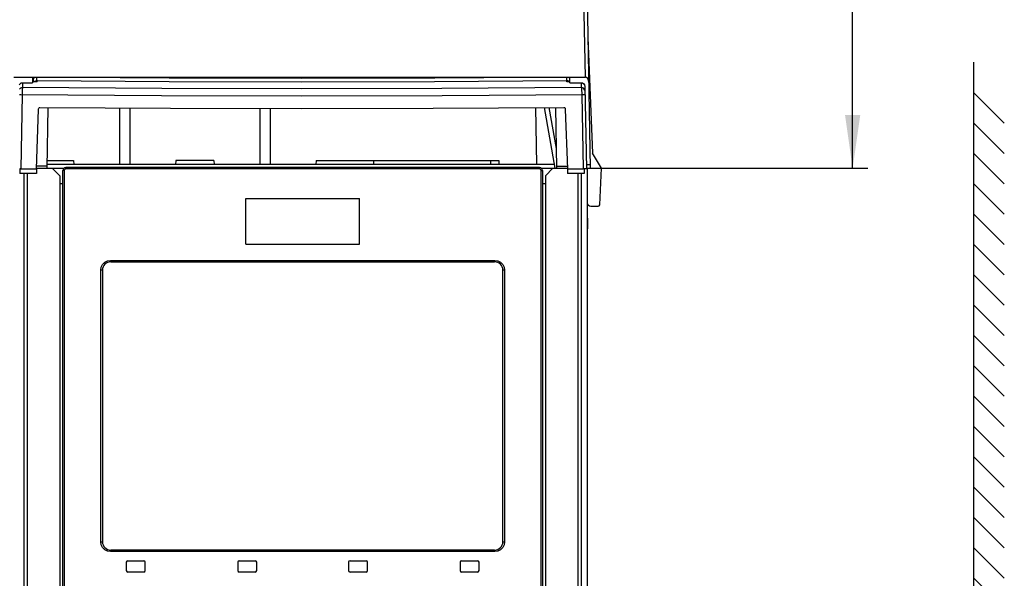
# Model space of a CAD drawing. Units: millimetres. Extents: x 0 to 841, y 0 to 594.
# Drawn here: x 127 to 192, y 345 to 382 of the extents above; entities that cross this region are included whole.
import ezdxf

# ---------------------------------------------------------------- set-up
doc = ezdxf.new("R2010")
doc.units = ezdxf.units.MM
doc.header["$LTSCALE"] = 46.255
doc.layers.get('0').update_dxf_attribs({"linetype": 'CONTINUOUS'})
doc.styles.get("Standard").update_dxf_attribs({"font": 'myriadpro-light.otf'})
doc.dimstyles.new('DIMSTYLE_1', dxfattribs={"dimtxt": 2.6, "dimasz": 3.5, "dimexe": 1, "dimexo": 0, "dimgap": 0.65, "dimtad": 1, "dimdsep": 46, "dimtxsty": 'STANDARD', "dimblk": '_FILLED', "dimblk1": '_FILLED', "dimblk2": '_FILLED', "dimcen": 0.09, "dimclrt": 5, "dimadec": 0, "dimazin": 0, "dimtp": 0.3, "dimtm": 0.3, "dimtfac": 1, "dimtofl": 0, "dimtmove": 0, "dimatfit": 3, "dimldrblk": '_FILLED', "dimfxl": 1, "dimtolj": 1, "dimarcsym": 0})
doc.dimstyles.new('DIMSTYLE_3', dxfattribs={"dimtxt": 2.6, "dimasz": 3.5, "dimexe": 1, "dimexo": 0, "dimgap": 0.65, "dimtad": 1, "dimdsep": 46, "dimtxsty": 'STANDARD', "dimblk": '_FILLED', "dimblk1": '_FILLED', "dimblk2": '_FILLED', "dimcen": 0.09, "dimclrt": 5, "dimadec": 0, "dimazin": 0, "dimtp": 0.2, "dimtm": 0.2, "dimtfac": 1, "dimtofl": 0, "dimtmove": 0, "dimatfit": 3, "dimldrblk": '_FILLED', "dimfxl": 1, "dimtolj": 1, "dimarcsym": 0})

# ---------------------------------------------------------------- blocks, each defined once
blk = doc.blocks.new('_FILLED')
at = {"color": 0, "linetype": 'BYBLOCK'}
blk.add_solid([(0, 0), (-1, 0.143), (-1, -0.143)], dxfattribs=at)
blk = doc.blocks.new('*D0')
at = {"color": 2, "linetype": 'CONTINUOUS'}
for p, q in [((181.077, 422.345), (182.633, 422.345)), ((181.633, 422.345), (181.633, 397.41)), ((181.633, 372.475), (181.633, 397.41)), ((164.339, 372.475), (182.633, 372.475))]:
    blk.add_line(p, q, dxfattribs=at)
at = {"color": 2, "linetype": 'CONTINUOUS', "xscale": 3.5, "yscale": 3.5, "zscale": 3.5}
for p, rotation in [((181.633, 422.345), 90), ((181.633, 372.475), 270)]:
    blk.add_blockref('_FILLED', p, dxfattribs=dict(at, rotation=rotation))
at = {"color": 5, "linetype": 'CONTINUOUS', "insert": (178.383, 400.642), "char_height": 2.6, "width": 12.75336, "attachment_point": 3, "rotation": 90, "line_spacing_factor": 0.9}
blk.add_mtext('MIN 100\\P[3.9]', dxfattribs=at)
blk = doc.blocks.new('*D3')
at = {"color": 2, "linetype": 'CONTINUOUS'}
for p in [(164.133, 304.423), (189.609, 304.423)]:
    blk.add_line(p, (176.871, 304.423), dxfattribs=at)
at = {"color": 2, "linetype": 'CONTINUOUS', "xscale": 3.5, "yscale": 3.5, "zscale": 3.5}
for p, rotation in [((164.133, 304.423), 179.9999875517), ((189.609, 304.423), 359.9999875517)]:
    blk.add_blockref('_FILLED', p, dxfattribs=dict(at, rotation=rotation))
at = {"color": 5, "linetype": 'CONTINUOUS', "insert": (176.871, 307.673), "char_height": 2.6, "width": 8.34466, "attachment_point": 2, "line_spacing_factor": 0.9}
blk.add_mtext('50\\P[1.97]', dxfattribs=at)

msp = doc.modelspace()

# ---------------------------------------------------------------- linework, layer by layer
at = {"color": 9, "linetype": 'CONTINUOUS'}
for p, q in [((164.015, 378.475), (163.822, 389.733)), ((127.637, 378.363), (127.648, 378.401)), ((127.648, 378.401), (127.679, 378.435)), ((127.679, 378.435), (127.727, 378.463)), ((127.727, 378.463), (127.765, 378.475)), ((127.862, 378.4), (127.86, 378.475)), ((127.867, 378.328), (127.862, 378.4)), ((130.116, 378.475), (136.575, 378.427)), ((136.575, 378.427), (145.333, 378.406)), ((145.333, 378.406), (154.091, 378.427)), ((154.091, 378.427), (160.551, 378.475)), ((162.8, 378.328), (162.805, 378.4)), ((162.805, 378.4), (162.807, 378.475)), ((162.902, 378.475), (162.936, 378.464)), ((162.936, 378.464), (162.968, 378.446)), ((126.777, 377.748), (126.722, 377.694)), ((126.846, 377.783), (126.777, 377.748)), ((126.923, 377.795), (126.846, 377.783)), ((126.913, 377.763), (126.903, 377.692)), ((126.923, 377.795), (126.913, 377.763)), ((126.928, 378.113), (126.923, 377.795)), ((136.107, 377.731), (126.923, 377.795)), ((127.699, 378.175), (127.735, 378.21)), ((127.735, 378.21), (127.804, 378.245)), ((127.804, 378.245), (127.881, 378.257)), ((127.873, 378.279), (127.867, 378.328)), ((127.881, 378.257), (127.873, 378.279)), ((127.879, 378.175), (127.881, 378.257)), ((127.881, 378.257), (136.585, 378.193)), ((145.333, 377.709), (136.107, 377.731)), ((136.585, 378.193), (145.333, 378.172)), ((145.333, 378.172), (154.081, 378.193)), ((154.56, 377.731), (145.333, 377.709)), ((154.081, 378.193), (162.786, 378.257)), ((163.744, 377.795), (154.56, 377.731)), ((162.786, 378.257), (162.793, 378.279)), ((162.787, 378.175), (162.786, 378.257)), ((162.786, 378.257), (162.845, 378.249)), ((162.793, 378.279), (162.8, 378.328)), ((162.845, 378.249), (162.9, 378.229)), ((162.9, 378.229), (162.95, 378.196)), ((162.95, 378.196), (162.969, 378.175)), ((163.738, 378.114), (163.744, 377.795)), ((163.744, 377.795), (163.754, 377.763)), ((163.82, 377.783), (163.744, 377.795)), ((163.754, 377.763), (163.763, 377.692)), ((163.889, 377.748), (163.82, 377.783)), ((163.945, 377.694), (163.889, 377.748)), ((126.756, 377.314), (126.709, 377.313)), ((126.817, 377.314), (126.756, 377.314)), ((126.886, 377.313), (126.8, 372.429)), ((136.089, 377.249), (126.817, 377.314)), ((126.889, 377.457), (126.886, 377.313)), ((126.895, 377.587), (126.889, 377.457)), ((126.903, 377.692), (126.895, 377.587)), ((145.333, 377.228), (136.089, 377.249)), ((154.577, 377.249), (145.333, 377.228)), ((163.85, 377.314), (154.577, 377.249)), ((163.763, 377.692), (163.771, 377.587)), ((163.771, 377.587), (163.777, 377.457)), ((163.777, 377.457), (163.781, 377.313)), ((163.781, 377.313), (163.866, 372.429)), ((163.911, 377.314), (163.85, 377.314)), ((163.958, 377.313), (163.911, 377.314)), ((163.981, 377.626), (163.945, 377.694)), ((163.988, 377.311), (163.958, 377.313)), ((163.994, 377.55), (163.981, 377.626)), ((163.998, 377.309), (163.988, 377.311)), ((129.778, 372.511), (129.774, 372.474)), ((129.783, 372.525), (129.778, 372.511)), ((160.989, 372.512), (160.983, 372.525)), ((160.993, 372.476), (160.989, 372.512)), ((127.004, 372.133), (127.004, 254.578)), ((127.222, 372.141), (127.222, 254.578)), ((129.672, 372.325), (129.583, 372.325)), ((129.686, 372.375), (129.672, 372.325)), ((129.672, 372.325), (129.672, 308.675)), ((129.723, 372.411), (129.686, 372.375)), ((129.772, 372.425), (129.723, 372.411)), ((129.774, 372.474), (129.772, 372.425)), ((160.994, 372.425), (129.772, 372.425)), ((160.994, 372.425), (160.993, 372.476)), ((161.045, 372.411), (160.994, 372.425)), ((161.081, 372.374), (161.045, 372.411)), ((161.095, 372.325), (161.081, 372.374)), ((161.095, 308.675), (161.095, 372.325)), ((161.095, 372.325), (161.183, 372.325)), ((163.545, 254.578), (163.545, 372.141)), ((163.762, 254.578), (163.762, 372.134)), ((132.105, 365.949), (132.198, 366.131)), ((132.198, 366.131), (132.343, 366.276)), ((132.343, 366.276), (132.525, 366.368)), ((132.525, 366.368), (132.724, 366.4)), ((132.724, 366.4), (132.726, 366.348)), ((132.724, 366.4), (158.042, 366.4)), ((132.726, 366.348), (132.729, 366.313)), ((132.729, 366.313), (132.733, 366.3)), ((158.033, 366.3), (158.038, 366.314)), ((158.038, 366.314), (158.041, 366.351)), ((158.041, 366.351), (158.042, 366.4)), ((158.042, 366.4), (158.242, 366.368)), ((158.242, 366.368), (158.424, 366.276)), ((158.424, 366.276), (158.57, 366.13)), ((158.57, 366.13), (158.662, 365.948)), ((132.074, 365.75), (132.105, 365.949)), ((132.074, 347.85), (132.074, 365.75)), ((132.183, 365.75), (132.074, 365.75)), ((158.693, 365.75), (158.583, 365.75)), ((158.662, 365.948), (158.693, 365.75)), ((158.693, 365.75), (158.693, 347.85)), ((132.105, 347.651), (132.074, 347.85)), ((132.074, 347.85), (132.183, 347.85)), ((158.583, 347.85), (158.693, 347.85)), ((158.693, 347.85), (158.662, 347.651)), ((132.197, 347.469), (132.105, 347.651)), ((132.342, 347.323), (132.197, 347.469)), ((132.525, 347.231), (132.342, 347.323)), ((132.724, 347.2), (132.525, 347.231)), ((132.725, 347.249), (132.724, 347.2)), ((158.042, 347.2), (132.724, 347.2)), ((132.729, 347.286), (132.725, 347.249)), ((132.733, 347.3), (132.729, 347.286)), ((158.038, 347.287), (158.033, 347.3)), ((158.041, 347.251), (158.038, 347.287)), ((158.042, 347.2), (158.041, 347.251)), ((158.242, 347.231), (158.042, 347.2)), ((158.424, 347.323), (158.242, 347.231)), ((158.569, 347.468), (158.424, 347.323)), ((158.662, 347.651), (158.569, 347.468))]:
    msp.add_line(p, q, dxfattribs=at)
at = {"color": 7, "linetype": 'CONTINUOUS'}
for p, q in [((164.033, 389.975), (164.339, 372.475)), ((164.188, 381.103), (164.493, 373.475)), ((189.608, 379.459), (189.61, 209.424)), ((126.338, 378.475), (164.015, 378.475)), ((127.583, 378.475), (127.576, 378.107)), ((127.634, 378.175), (127.639, 378.474)), ((162.99, 378.107), (162.984, 378.475)), ((164.085, 378.459), (164.015, 378.475)), ((164.148, 378.413), (164.085, 378.459)), ((164.195, 378.344), (164.148, 378.413)), ((126.699, 377.965), (126.753, 378.044)), ((126.753, 378.044), (126.833, 378.095)), ((126.833, 378.095), (126.928, 378.113)), ((126.928, 378.113), (127.576, 378.107)), ((127.879, 378.175), (127.578, 378.175)), ((162.989, 378.175), (162.787, 378.175)), ((162.99, 378.107), (163.738, 378.114)), ((163.738, 378.114), (163.833, 378.096)), ((163.833, 378.096), (163.914, 378.045)), ((163.914, 378.045), (163.968, 377.966)), ((163.968, 377.966), (163.988, 377.873)), ((163.988, 377.873), (164.083, 372.437)), ((164.227, 378.255), (164.195, 378.344)), ((164.24, 378.15), (164.227, 378.255)), ((189.608, 377.459), (191.628, 375.439)), ((127.976, 376.394), (127.99, 376.432)), ((127.99, 376.432), (128.01, 376.463)), ((128.01, 376.463), (128.036, 376.483)), ((128.036, 376.483), (128.064, 376.489)), ((128.064, 376.489), (136.682, 376.433)), ((128.534, 372.475), (128.604, 376.486)), ((133.308, 376.455), (133.308, 372.725)), ((134.008, 372.725), (134.008, 376.451)), ((136.682, 376.433), (145.333, 376.414)), ((142.558, 376.42), (142.558, 372.725)), ((143.258, 372.725), (143.258, 376.419)), ((145.333, 376.414), (153.984, 376.433)), ((153.984, 376.433), (162.602, 376.489)), ((160.819, 372.725), (160.753, 376.477)), ((162.033, 372.475), (161.327, 376.481)), ((162.11, 373.773), (161.632, 376.483)), ((162.132, 372.475), (162.062, 376.486)), ((162.602, 376.489), (162.631, 376.483)), ((162.631, 376.483), (162.657, 376.463)), ((162.657, 376.463), (162.677, 376.432)), ((162.677, 376.432), (162.69, 376.394)), ((127.834, 372.425), (127.971, 376.349)), ((127.971, 376.349), (127.976, 376.394)), ((162.69, 376.394), (162.696, 376.349)), ((162.696, 376.349), (162.833, 372.425)), ((189.608, 375.459), (191.628, 373.439)), ((165.089, 372.475), (164.493, 373.475)), ((189.608, 373.459), (191.628, 371.439)), ((128.537, 372.62), (127.84, 372.62)), ((161.989, 372.725), (128.537, 372.725)), ((128.543, 372.975), (130.283, 372.975)), ((160.983, 372.525), (129.783, 372.525)), ((130.283, 372.975), (130.305, 372.725)), ((137.033, 372.975), (137.011, 372.725)), ((139.533, 372.975), (137.033, 372.975)), ((139.533, 372.975), (139.555, 372.725)), ((146.283, 372.975), (146.261, 372.725)), ((146.283, 372.975), (158.314, 372.975)), ((150.075, 372.725), (150.075, 372.975)), ((157.758, 372.975), (157.758, 372.725)), ((158.314, 372.975), (158.318, 372.725)), ((162.13, 372.62), (162.826, 372.62)), ((164.078, 372.725), (164.334, 372.725)), ((126.734, 372.434), (126.734, 372.135)), ((126.8, 372.429), (126.734, 372.43)), ((127.834, 372.13), (126.734, 372.135)), ((126.8, 372.429), (127.834, 372.425)), ((127.834, 372.43), (127.834, 372.13)), ((127.835, 372.475), (129.655, 372.475)), ((129.383, 371.975), (128.883, 372.475)), ((129.383, 371.975), (129.383, 307.975)), ((129.583, 308.675), (129.583, 372.325)), ((161.112, 372.475), (162.831, 372.475)), ((161.183, 372.325), (161.183, 308.675)), ((161.883, 372.475), (161.383, 371.975)), ((161.383, 371.975), (161.383, 307.975)), ((162.833, 372.43), (162.833, 372.13)), ((162.833, 372.425), (163.866, 372.429)), ((163.933, 372.135), (162.833, 372.13)), ((163.935, 372.43), (163.866, 372.429)), ((163.933, 372.434), (163.933, 372.135)), ((163.996, 372.431), (163.935, 372.43)), ((164.043, 372.433), (163.996, 372.431)), ((164.073, 372.435), (164.043, 372.433)), ((164.083, 372.437), (164.073, 372.435)), ((164.083, 372.475), (164.339, 372.475)), ((164.133, 372.475), (164.133, 204.225)), ((164.963, 370.069), (165.089, 372.475)), ((129.383, 371.475), (129.583, 371.475)), ((161.183, 371.475), (161.383, 371.475)), ((189.608, 371.459), (191.628, 369.439)), ((141.633, 367.475), (141.633, 370.475)), ((141.633, 370.475), (149.133, 370.475)), ((149.133, 367.475), (149.133, 370.475)), ((164.133, 369.923), (164.159, 368.475)), ((164.378, 369.975), (164.863, 369.975)), ((189.608, 369.459), (191.628, 367.439)), ((141.633, 367.475), (149.133, 367.475)), ((189.608, 367.459), (191.628, 365.439)), ((132.733, 366.3), (158.033, 366.3)), ((132.183, 365.75), (132.183, 347.85)), ((158.583, 347.85), (158.583, 365.75)), ((189.609, 365.464), (191.629, 363.444)), ((189.609, 363.464), (191.629, 361.444)), ((189.609, 361.464), (191.629, 359.444)), ((189.609, 359.464), (191.629, 357.444)), ((189.609, 357.464), (191.629, 355.444)), ((189.609, 355.464), (191.629, 353.444)), ((189.609, 353.464), (191.629, 351.444)), ((189.609, 351.464), (191.629, 349.444)), ((189.609, 349.464), (191.629, 347.444)), ((158.033, 347.3), (132.733, 347.3)), ((189.609, 347.464), (191.629, 345.444)), ((133.858, 346.6), (134.908, 346.6)), ((141.208, 346.6), (142.258, 346.6)), ((148.508, 346.6), (149.558, 346.6)), ((155.858, 346.6), (156.908, 346.6)), ((133.758, 346.5), (133.758, 345.95)), ((135.008, 345.95), (135.008, 346.5)), ((141.108, 346.5), (141.108, 345.95)), ((142.358, 345.95), (142.358, 346.5)), ((148.408, 346.5), (148.408, 345.95)), ((149.658, 345.95), (149.658, 346.5)), ((155.758, 346.5), (155.758, 345.95)), ((157.008, 345.95), (157.008, 346.5)), ((134.908, 345.85), (133.858, 345.85)), ((142.258, 345.85), (141.208, 345.85)), ((149.558, 345.85), (148.508, 345.85)), ((156.908, 345.85), (155.858, 345.85)), ((189.609, 345.464), (191.629, 343.444))]:
    msp.add_line(p, q, dxfattribs=at)
for centre, radius, start, end in [((129.783, 372.325), 0.2, 90, 180), ((160.983, 372.325), 0.2, 0, 90), ((164.378, 370.225), 0.25, 191.73396, 270), ((164.863, 370.075), 0.1, 270, 357), ((132.733, 365.75), 0.55, 90, 180), ((158.033, 365.75), 0.55, 0, 90), ((132.733, 347.85), 0.55, 180, 270), ((158.033, 347.85), 0.55, 270, 360), ((133.858, 346.5), 0.1, 90, 180), ((134.908, 346.5), 0.1, 0, 90), ((141.208, 346.5), 0.1, 90, 180), ((142.258, 346.5), 0.1, 0, 90), ((148.508, 346.5), 0.1, 90, 180), ((149.558, 346.5), 0.1, 0, 90), ((155.858, 346.5), 0.1, 90, 180), ((156.908, 346.5), 0.1, 0, 90), ((133.858, 345.95), 0.1, 180, 270), ((134.908, 345.95), 0.1, 270, 360), ((141.208, 345.95), 0.1, 180, 270), ((142.258, 345.95), 0.1, 270, 360), ((148.508, 345.95), 0.1, 180, 270), ((149.558, 345.95), 0.1, 270, 360), ((155.858, 345.95), 0.1, 180, 270), ((156.908, 345.95), 0.1, 270, 360)]:
    msp.add_arc(centre, radius, start, end, dxfattribs=at)

# ---------------------------------------------------------------- dimensions: what is measured, and where the dimension line sits
at = {"color": 2, "linetype": 'CONTINUOUS'}
for base, p1, p2, angle, text, dimstyle, picture, middle in [((181.633, 422.345), (164.339, 372.475), (182.633, 422.345), 90, 'MIN 100\\P[3.9]', 'DIMSTYLE_1', '*D0', (181.633, 394.265)), ((189.609, 304.423), (164.133, 372.475), (189.609, 294.441), 359.99999, '50\\P[1.97]', 'DIMSTYLE_3', '*D3', (176.871, 304.423))]:
    dim = msp.add_linear_dim(base=base, p1=p1, p2=p2, angle=angle, text=text, dimstyle=dimstyle, override={"dimtad": 4}, dxfattribs=at)
    dim.commit()
    dim.dimension.update_dxf_attribs({"geometry": picture, "text_midpoint": middle, "dimtype": 160})

doc.saveas('drawing.dxf')
